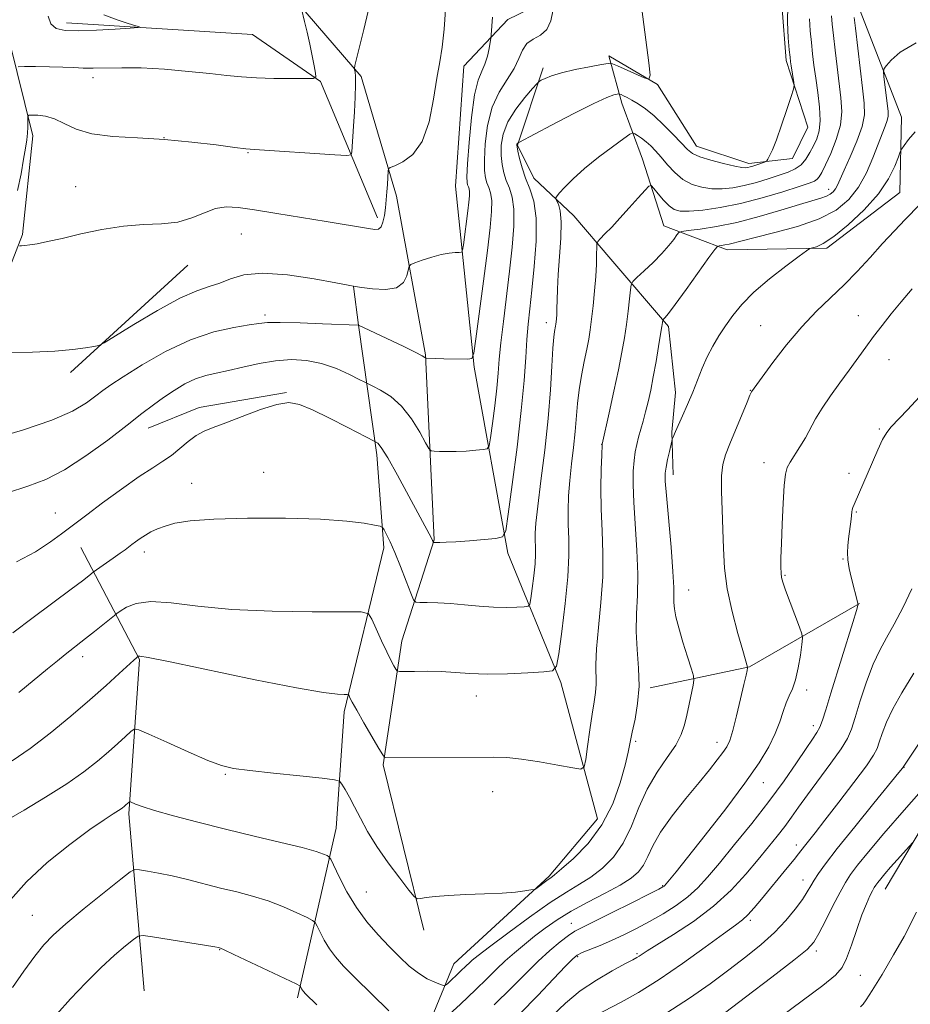
# Model space of a CAD drawing. Extents: x 2192300 to 2195200, y 337300 to 340200.
# Drawn here: x 2194615 to 2194804, y 338753 to 338963 of the extents above; entities that cross this region are included whole.
import ezdxf

# ---------------------------------------------------------------- set-up
doc = ezdxf.new("R2010")
doc.units = 0
doc.header["$MEASUREMENT"] = 0
for name, color, linetype, lineweight in [('DTM HARD BREAKLINE', 7, 'Continuous', 0), ('DTM SPOT ELEVATION', 2, 'Continuous', 13), ('INDEX CONTOUR', 41, 'Continuous', 13), ('INTERMEDIATE CONTOUR', 44, 'Continuous', 0)]:
    doc.layers.add(name, color=color, linetype=linetype, lineweight=lineweight)

msp = doc.modelspace()

# ---------------------------------------------------------------- linework, layer by layer
at = {"layer": 'DTM HARD BREAKLINE', "extrusion": (0.03298059726200472, 0.0300387279862339, 0.9990044819845457), "elevation": 83583.18395759846, "flags": 128}
msp.add_lwpolyline([(-1227239.144414753, -1848817.373704692), (-1227239.144414753, -1848851.222678088)], dxfattribs=at)
at = {"layer": 'DTM HARD BREAKLINE', "extrusion": (0.01058659110074573, -0.1942584592312079, 0.9808932536754359), "elevation": -41586.68962571744, "flags": 128}
msp.add_lwpolyline([(2209860.689432283, 214971.4683073588), (2209842.033813182, 214969.2580413221), (2209830.931588768, 214965.4029261417)], dxfattribs=at)
at = {"layer": 'DTM HARD BREAKLINE', "extrusion": (-0.1773607204482407, 0.01719737725359837, 0.9839956428042143), "elevation": -382413.7074257008, "flags": 128}
msp.add_lwpolyline([(-549076.7203641644, 2117594.31512249), (-549061.0260109637, 2117571.979729554), (-549054.5626530445, 2117550.991194484)], dxfattribs=at)
at = {"layer": 'DTM HARD BREAKLINE'}
for points in [[(2194690.05, 338701.86, 1050.32), (2194697.67, 338738.96, 1043.29), (2194707.22, 338762.06, 1039.16), (2194727.5, 338780.7, 1037.8), (2194737.73, 338792.9, 1036.92), (2194729.96, 338821.88, 1034.35), (2194718.7, 338849.41, 1030.35), (2194711.49, 338888.89, 1026.15), (2194707.58, 338927.36, 1022.76), (2194709.29, 338952.9, 1022.6), (2194718.71, 338962.83, 1024.86), (2194745.6, 338975.94, 1027.99), (2194774.17, 338985.36, 1029.58)], [(2194801.75, 338985.3, 1032.72), (2194791.92, 338976.19, 1033.9), (2194793.63, 338964.67, 1036.6), (2194802.4, 338942.08, 1039.13), (2194802.07, 338926.02, 1041.13), (2194786.49, 338914.2, 1040.31), (2194765.29, 338913.88, 1038.52), (2194751.88, 338918.96, 1035.19), (2194747.28, 338933.14, 1033.29), (2194742.89, 338945.05, 1030.6), (2194740.16, 338955.12, 1027.54), (2194750.49, 338949, 1028.07), (2194758.79, 338935.87, 1029.29), (2194769.93, 338932.23, 1029.54), (2194779.18, 338933.31, 1030.68), (2194782.44, 338939.91, 1030.6), (2194777.84, 338954.09, 1029.62), (2194776.95, 338966.02, 1029.74), (2194780.39, 338976.54, 1029.99)], [(2194700.81, 338769.24, 1038.42), (2194692.18, 338804.39, 1036.17), (2194696.16, 338830.76, 1033.28), (2194703.04, 338852.21, 1029.91), (2194701.18, 338891.51, 1025.93), (2194695.03, 338925.24, 1022.53), (2194687.49, 338950.73, 1020.26), (2194674.23, 338966.1, 1017.91), (2194652.2, 338965.98, 1017.14), (2194621.72, 338968.49, 1015.96)], [(2194624.85, 338962.13, 1015.49), (2194664.38, 338959.66, 1016.75), (2194678.85, 338949.65, 1018.08), (2194690.94, 338920.69, 1021.59)], [(2194612.61, 338958.45, 1016.91), (2194617.66, 338938.1, 1020.85), (2194615.51, 338917.09, 1021.79), (2194598.05, 338872.33, 1025.72)], [(2194726.18, 338952.58, 1027.54), (2194720.71, 338936.08, 1030.09), (2194724.24, 338929.1, 1031.05), (2194732.73, 338921.12, 1032.85), (2194740.6, 338911.9, 1034.72), (2194752.82, 338897.55, 1038.36), (2194754.34, 338883.56, 1039.38), (2194753.56, 338875.12, 1039.89), (2194753.81, 338866.06, 1040.52)], [(2194673.92, 338754.89, 1044.37), (2194682.16, 338790.96, 1039.11), (2194683.89, 338815.67, 1036.42), (2194692.34, 338850.5, 1032.46), (2194690.8, 338870.26, 1030.46), (2194686.95, 338897.82, 1026.01), (2194685.87, 338906.05, 1024.01)], [(2194798.95, 338777.99, 1056.76), (2194820.99, 338814.96, 1053.98), (2194819.95, 338854.27, 1049.76), (2194817.34, 338880.81, 1047.09)], [(2194641.38, 338756.36, 1045.7), (2194638.1, 338794.01, 1040.33), (2194640.39, 338826.76, 1036.15), (2194627.91, 338850.57, 1030.85)]]:
    msp.add_polyline3d(points, dxfattribs=at)
at = {"layer": 'DTM SPOT ELEVATION'}
for p in [(2194630.44, 338950.47, 1018.45), (2194645.54, 338937.71, 1020), (2194663.46, 338934.54, 1020.09), (2194626.76, 338927.28, 1021.28), (2194786.87, 338926.7, 1035.39), (2194662.04, 338917.22, 1022.9), (2194667.01, 338900.04, 1025.63), (2194793.19, 338899.84, 1043.29), (2194726.85, 338898.41, 1031.45), (2194772.44, 338897.71, 1041.02), (2194799.74, 338890.49, 1044.78), (2194770.25, 338883.98, 1041.95), (2194797.7, 338875.77, 1045.82), (2194738.61, 338872.55, 1035.96), (2194773.13, 338868.65, 1043.4), (2194666.78, 338866.57, 1031.3), (2194791.25, 338866.38, 1045.56), (2194651.43, 338864.22, 1031.13), (2194622.47, 338857.9, 1029.22), (2194792.77, 338858.12, 1046.13), (2194641.41, 338849.66, 1032.53), (2194789.93, 338848.18, 1045.91), (2194777.63, 338844.66, 1044.15), (2194757.14, 338841.52, 1040.79), (2194628.3, 338827.36, 1034.52), (2194782.19, 338820.29, 1044.42), (2194712.01, 338819.02, 1034.61), (2194783.62, 338812.7, 1045.5), (2194745.83, 338809.41, 1038.25), (2194763.15, 338809.21, 1041.39), (2194802.89, 338803.83, 1052.04), (2194658.58, 338802.36, 1038.14), (2194715.43, 338798.67, 1036.78), (2194773.03, 338800.62, 1044.7), (2194780.05, 338787.33, 1049.49), (2194781.44, 338779.9, 1051.33), (2194751.62, 338778.71, 1043.89), (2194688.57, 338777.36, 1039.11), (2194617.59, 338772.37, 1041.02), (2194732.18, 338770.72, 1043.3), (2194770.24, 338771.36, 1050.34), (2194657.37, 338765.12, 1044.06), (2194733.53, 338763.6, 1046.21), (2194746.13, 338764.26, 1047.78), (2194784.27, 338764.83, 1054.37), (2194793.61, 338759.68, 1056.89)]:
    msp.add_point(p, dxfattribs=at)
at = {"layer": 'INDEX CONTOUR', "flags": 128}
for points, elevation in [([(2194778.24, 338965.8440000002), (2194778.143, 338962.2270000001), (2194778.3021, 338958.9350000001), (2194778.534, 338956.3740000001), (2194778.695, 338954.7961000001), (2194778.808, 338953.8300000001), (2194778.935, 338952.9500000001), (2194779.49, 338949.4280000001), (2194779.558, 338948.7590000001), (2194779.408, 338947.9790000001), (2194778.913, 338946.4200000001), (2194778.007, 338943.6680000001), (2194776.881, 338940.3260000001), (2194775.787, 338937.251), (2194774.931, 338935.1150000001), (2194774.328, 338933.8370000001), (2194773.945, 338933.1490000001), (2194773.731, 338932.8030000001), (2194773.554, 338932.6410000001), (2194773.262, 338932.5210000001), (2194771.4, 338931.8560000001), (2194770.782, 338931.6470000001), (2194770.237, 338931.4790000001), (2194769.7489, 338931.3510000001), (2194769.241, 338931.279), (2194768.415, 338931.3380000001), (2194766.915, 338931.6211000002), (2194764.559, 338932.1770000001), (2194761.861, 338932.9010000001), (2194759.507, 338933.6460000001), (2194757.975, 338934.3340000001), (2194756.9, 338935.1681000001), (2194753.975, 338938.2450000002), (2194751.886, 338940.349), (2194749.775, 338942.3190000001), (2194747.92, 338943.8330000001), (2194746.359, 338944.9170000001), (2194745.071, 338945.6850000001), (2194744.04, 338946.2370000001), (2194743.263, 338946.6160000001), (2194742.744, 338946.8520000001), (2194742.453, 338946.9700000001), (2194742.234, 338946.9940000001), (2194741.898, 338946.9420000001), (2194741.207, 338946.7760000001), (2194739.722, 338946.2269000001), (2194736.952, 338944.9650000001), (2194732.704, 338942.8370000001), (2194727.965, 338940.3800000001), (2194721.002, 338936.7040000001), (2194720.848, 338936.599), (2194720.696, 338936.4100000001), (2194720.624, 338936.2940000002), (2194720.59, 338936.1410000001), (2194720.638, 338935.7410000001), (2194720.816, 338934.8420000001), (2194721.167, 338933.2800000001), (2194721.7071, 338931.2560000001), (2194722.449, 338929.0620000001), (2194723.356, 338926.8500000001), (2194724.202, 338924.2150000001), (2194724.712, 338920.6080000001), (2194724.698, 338915.7370000001), (2194724.314, 338910.3060000001), (2194723.802, 338905.2750000001), (2194723.358, 338901.3290000001), (2194723.006, 338898.0680000001), (2194722.727, 338894.8230000001), (2194722.478, 338890.9700000001), (2194722.134, 338886.0710000001), (2194721.547, 338879.7360000001), (2194720.64, 338871.9230000001), (2194719.621, 338863.9950000002), (2194718.772, 338857.6630000001), (2194718.225, 338854.1640000002), (2194717.539, 338852.8310000001), (2194716.123, 338852.523), (2194713.614, 338852.3000000001), (2194710.54, 338852.0370000001), (2194707.655, 338851.8140000001), (2194705.553, 338851.6900000001), (2194704.205, 338851.6440000001), (2194703.022, 338851.6400000001), (2194702.868, 338851.6620000001), (2194702.824, 338851.7230000001), (2194702.773, 338851.849), (2194702.655, 338852.1060000001), (2194702.424, 338852.5670000001), (2194697.651, 338861.5160000001), (2194695.2499, 338865.9360000001), (2194693.1431, 338869.6570000001), (2194691.761, 338871.8260000001), (2194691.005, 338872.7420000001), (2194690.644, 338872.9940000001), (2194690.38, 338873.1230000001), (2194684.686, 338876.0760000001), (2194680.7779, 338878.0710000001), (2194677.127, 338879.8650000001), (2194674.411, 338881.0110000001), (2194672.14, 338881.4010000001), (2194669.534, 338881.0170000001), (2194666.065, 338879.9169000001), (2194662.208, 338878.4620000001), (2194658.687, 338877.0940000002), (2194656.0421, 338876.1230000001), (2194654.074, 338875.3440000002), (2194652.395, 338874.4250000001), (2194650.69, 338873.1320000001), (2194648.93, 338871.6280000001), (2194647.155, 338870.1740000001), (2194645.337, 338868.9190000002), (2194643.173, 338867.5560000001), (2194640.293, 338865.6680000001), (2194636.526, 338863.0150000001), (2194632.5191, 338860.0870000001), (2194629.1219, 338857.5520000001), (2194623.769, 338853.474), (2194621.416, 338851.7690000001), (2194618.224, 338849.7010000001), (2194614.226, 338847.5200000001)], 1030), ([(2194689.01, 338964.6170000001), (2194688.025, 338960.6970000001), (2194686.172, 338953.0300000001), (2194686.063, 338952.4170000001), (2194686.096, 338952.126), (2194686.1829, 338951.6710000001), (2194686.264, 338950.7230000001), (2194686.2819, 338948.9920000001), (2194686.1989, 338946.3350000001), (2194686.047, 338943.1911000001), (2194685.875, 338940.1470000001), (2194685.525, 338934.6940000001), (2194685.35, 338934.0800000001), (2194684.413, 338933.9110000001), (2194681.911, 338934.0430000001), (2194664.841, 338935.1630000001), (2194662.98, 338935.3310000001), (2194660.605, 338935.6320000001), (2194656.655, 338936.1560000001), (2194651.456, 338936.7740000001), (2194645.678, 338937.3040000001), (2194639.943, 338937.6380000002), (2194634.672, 338937.9640000001), (2194630.237, 338938.5440000002), (2194626.886, 338939.5400000001), (2194624.364, 338940.7069000001), (2194622.29, 338941.6970000001), (2194620.38, 338942.2520000001), (2194618.724, 338942.4580000001), (2194617.506, 338942.4890000001), (2194616.849, 338942.4670000001), (2194616.612, 338942.3080000001), (2194616.594, 338941.8740000001), (2194616.619, 338941.0709), (2194616.619, 338939.9700000001), (2194616.553, 338938.6840000001), (2194616.388, 338937.2630000002), (2194616.108, 338935.5030000001), (2194615.706, 338933.1370000001), (2194615.158, 338930.0190000001), (2194614.388, 338926.4880000001)], 1020), ([(2194805.306, 338938.9770000001), (2194803.901, 338937.2930000001), (2194802.962, 338936.0510000001), (2194802.446, 338935.3220000001), (2194802.126, 338934.6880000001), (2194801.727, 338933.6040000001), (2194800.9819, 338931.6590000002), (2194799.6541, 338928.9690000002), (2194797.514, 338925.7830000001), (2194794.481, 338922.3860000001), (2194791.082, 338919.2060000001), (2194787.992, 338916.7080000001), (2194785.743, 338915.222), (2194784.2879, 338914.5309000001), (2194783.434, 338914.2850000001), (2194782.919, 338914.1250000002), (2194782.185, 338913.6640000002), (2194780.603, 338912.5050000001), (2194777.784, 338910.3990000001), (2194774.302, 338907.6831000001), (2194770.971, 338904.8370000001), (2194768.419, 338902.2470000001), (2194766.529, 338899.9060000001), (2194764.995, 338897.7090000001), (2194763.571, 338895.5590000001), (2194762.239, 338893.3840000001), (2194761.037, 338891.1190000001), (2194759.9831, 338888.7170000001), (2194757.991, 338883.5980000001), (2194756.898, 338880.9900000001), (2194755.829, 338878.577), (2194754.3159, 338875.2180000001), (2194753.745, 338873.8810000001), (2194753.6359, 338873.5980000001), (2194753.533, 338873.2180000001), (2194753.028, 338870.9910000001), (2194752.649, 338869.2590000001), (2194752.321, 338867.6580000001), (2194752.1421, 338866.3910000001), (2194752.157, 338864.7090000001), (2194752.395, 338861.6250000002), (2194753.376, 338850.6731000001), (2194753.791, 338845.4650000001), (2194753.966, 338842.099), (2194753.992, 338838.9021000001), (2194754.111, 338837.5800000001), (2194754.4311, 338835.8740000001), (2194755.027, 338833.5410000001), (2194755.92, 338830.4980000001), (2194756.906, 338827.3220000001), (2194757.722, 338824.7520000001), (2194758.166, 338823.2800000001), (2194758.26, 338822.398), (2194758.086, 338821.3520000001), (2194757.257, 338817.3160000001), (2194756.763, 338814.9730000001), (2194756.265, 338812.8620000001), (2194755.557, 338810.8250000001), (2194754.373, 338808.5880000001), (2194752.561, 338805.9260000001), (2194750.407, 338802.8060000001), (2194748.309, 338799.2440000001), (2194746.552, 338795.3170000001), (2194744.954, 338791.3500000001), (2194743.219, 338787.7310000001), (2194741.129, 338784.7600000001), (2194738.7811, 338782.4050000001), (2194736.349, 338780.5440000002), (2194733.91, 338778.9970000001), (2194731.151, 338777.3450000001), (2194727.664, 338775.1050000001), (2194723.264, 338772.0060000001), (2194718.666, 338768.6141000001), (2194714.8109, 338765.7030000002), (2194712.393, 338763.8520000001), (2194711.118, 338762.8420000001), (2194710.443, 338762.2560000001), (2194709.9, 338761.7360000001), (2194708.575, 338760.4300000001), (2194705.8911, 338757.9250000001), (2194705.425, 338757.5410000001), (2194705.0291, 338757.4840000001), (2194704.363, 338757.7040000001), (2194703.1739, 338758.1720000001), (2194701.555, 338758.9390000001), (2194699.685, 338760.0760000001), (2194697.71, 338761.6290000001), (2194695.634, 338763.5540000001), (2194693.4269, 338765.7820000001), (2194691.085, 338768.2630000002), (2194688.72, 338771.0181000001), (2194686.467, 338774.0859000001), (2194684.46, 338777.4110000001), (2194682.818, 338780.5520000001), (2194681.01, 338784.3080000001), (2194680.647, 338784.8590000001), (2194680.255, 338785.1000000001), (2194679.492, 338785.4320000001), (2194677.893, 338785.9800000001), (2194674.963, 338786.7950000001), (2194670.405, 338787.9070000001), (2194664.722, 338789.2420000001), (2194658.615, 338790.7030000002), (2194652.739, 338792.1890000001), (2194647.569, 338793.5720000001), (2194643.537, 338794.7210000001), (2194640.932, 338795.5400000001), (2194639.48, 338796.0669000002), (2194638.42, 338796.5260000001), (2194638.262, 338796.5530000001), (2194638.158, 338796.4800000001), (2194637.484, 338795.8670000001), (2194637.14, 338795.5790000001), (2194636.6471, 338795.2120000001), (2194635.893, 338794.7130000001), (2194634.726, 338793.9810000001), (2194632.822, 338792.7270000001), (2194629.812, 338790.6190000001), (2194625.546, 338787.4580000001), (2194620.7321, 338783.6001000002), (2194616.294, 338779.5410000001), (2194612.936, 338775.6950000001)], 1040), ([(2194804.979, 338823.8610000001), (2194802.472, 338819.6940000001), (2194800.545, 338816.3190000001), (2194799.173, 338813.4320000001), (2194798.251, 338811.0360000001), (2194797.66, 338809.2080000001), (2194797.211, 338807.8890000001), (2194796.465, 338806.472), (2194794.914, 338804.2090000001), (2194792.265, 338800.6410000001), (2194789.078, 338796.4570000001), (2194786.121, 338792.6320000001), (2194783.997, 338789.9210000001), (2194781.759, 338787.1000000001), (2194780.5, 338785.452), (2194779.5469, 338784.251), (2194778.09, 338782.4700000001), (2194772.613, 338775.8520000001), (2194771.035, 338773.9880000001), (2194769.706, 338772.5260000001), (2194768.559, 338771.4640000001), (2194767.058, 338770.3210000001), (2194764.552, 338768.5000000002), (2194760.626, 338765.6140000001), (2194755.814, 338762.1390000001), (2194750.891, 338758.7640000001), (2194746.496, 338756.0350000001), (2194742.754, 338753.9380000001), (2194737.168, 338751.0070000001)], 1050)]:
    msp.add_lwpolyline(points, dxfattribs=dict(at, elevation=elevation))
at = {"layer": 'INTERMEDIATE CONTOUR', "flags": 128}
for points, elevation in [([(2194745.782, 338975.9350000001), (2194748.64, 338953.6021000001), (2194748.929, 338950.9560000001), (2194748.685, 338950.1360000001), (2194747.7, 338950.4410000001), (2194741.996, 338952.9729000001), (2194740.9201, 338953.4050000001), (2194740.037, 338953.4760000001), (2194738.591, 338953.2470000001), (2194736.076, 338952.7820000001), (2194732.992, 338952.1700000001), (2194730.089, 338951.5000000002), (2194727.961, 338950.8600000001), (2194726.584, 338950.3110000001), (2194725.776, 338949.9110000001), (2194725.319, 338949.6401000001), (2194724.836, 338949.1790000001), (2194723.915, 338948.1320000001), (2194722.302, 338946.2340000001), (2194720.384, 338943.7440000001), (2194718.709, 338941.0480000001), (2194717.699, 338938.474), (2194717.28, 338936.0980000001), (2194717.25, 338933.9350000001), (2194717.44, 338931.9880000001), (2194717.808, 338930.2230000001), (2194718.3419, 338928.5920000001), (2194718.998, 338926.9910000001), (2194719.61, 338925.0830000001), (2194719.979, 338922.4730000001), (2194719.959, 338918.8720000001), (2194719.611, 338914.4100000001), (2194719.049, 338909.3241000001), (2194717.732, 338898.6460000001), (2194717.202, 338894.0940000002), (2194716.862, 338890.5870000001), (2194716.616, 338887.6230000001), (2194716.322, 338884.4910000001), (2194715.8871, 338880.7370000001), (2194715.397, 338876.9270000001), (2194714.989, 338873.8850000001), (2194714.716, 338872.2030000002), (2194714.316, 338871.5560000001), (2194713.444, 338871.3900000001), (2194711.872, 338871.2540000001), (2194709.838, 338871.1010000001), (2194707.69, 338870.9900000001), (2194705.742, 338870.9610000001), (2194704.145, 338870.9880000001), (2194703.012, 338871.0319000001), (2194702.368, 338871.1250000002), (2194701.8969, 338871.599), (2194701.196, 338872.8580000001), (2194699.949, 338875.1330000001), (2194698.204, 338877.9420000001), (2194696.094, 338880.6270000001), (2194693.795, 338882.6610000001), (2194691.631, 338884.0380000001), (2194689.966, 338884.8790000001), (2194688.996, 338885.3440000002), (2194688.245, 338885.7190000002), (2194687.071, 338886.3280000002), (2194684.996, 338887.3790000001), (2194682.214, 338888.6280000001), (2194679.082, 338889.7190000002), (2194675.89, 338890.3630000001), (2194672.643, 338890.5390000002), (2194669.277, 338890.2940000002), (2194665.781, 338889.7030000002), (2194662.359, 338888.9430000001), (2194659.27, 338888.2211000001), (2194656.687, 338887.6720000001), (2194654.443, 338887.1470000001), (2194652.285, 338886.4250000001), (2194650.022, 338885.347), (2194647.709, 338883.9900000001), (2194645.462, 338882.4920000001), (2194643.301, 338880.9190000002), (2194640.8741, 338879.0510000001), (2194637.729, 338876.5980000001), (2194633.6, 338873.4280000001), (2194628.949, 338870.0420000001), (2194624.42, 338867.1019000001), (2194620.445, 338865.0710000001), (2194616.609, 338863.6230000001), (2194612.284, 338862.2370000001)], 1028), ([(2194728.215, 338964.5650000001), (2194727.793, 338962.5300000001), (2194726.955, 338960.7130000001), (2194725.622, 338959.5060000001), (2194724.083, 338958.6410000001), (2194722.717, 338957.6850000001), (2194721.775, 338956.2970000001), (2194721, 338954.501), (2194720.003, 338952.4090000002), (2194718.531, 338950.0871000001), (2194716.8509, 338947.3990000001), (2194715.366, 338944.1590000002), (2194714.386, 338940.3210000001), (2194713.869, 338936.3941000001), (2194713.683, 338933.0270000001), (2194713.714, 338930.6960000001), (2194713.909, 338929.1900000001), (2194714.234, 338928.1221000001), (2194714.64, 338927.1320000001), (2194715.018, 338925.952), (2194715.247, 338924.3390000001), (2194715.222, 338922.0190000001), (2194714.92, 338918.6100000001), (2194714.339, 338913.702), (2194713.51, 338907.2199000001), (2194711.892, 338894.9210000001), (2194711.445, 338891.8750000002), (2194711, 338890.7570000001), (2194710.174, 338890.6060000001), (2194705.062, 338890.6860000001), (2194701.372, 338890.8140000001), (2194701.223, 338890.8360000001), (2194701.064, 338890.9920000001), (2194700.485, 338891.3340000001), (2194699.003, 338892.0960000001), (2194696.39, 338893.3710000001), (2194686.93, 338897.8570000001), (2194686.858, 338897.8640000001), (2194679.279, 338898.1490000001), (2194674.485, 338898.3090000001), (2194670.286, 338898.4070000001), (2194667.604, 338898.3820000001), (2194665.753, 338898.2150000001), (2194663.643, 338897.8970000001), (2194660.422, 338897.3750000002), (2194656.171, 338896.4170000001), (2194651.209, 338894.7470000001), (2194645.914, 338892.2460000001), (2194640.907, 338889.4110000001), (2194636.869, 338886.8940000001), (2194634.246, 338885.1640000002), (2194632.55, 338883.9500000001), (2194631.055, 338882.7980000001), (2194629.082, 338881.3450000001), (2194626.118, 338879.5920000001), (2194621.697, 338877.6310000001), (2194615.673, 338875.5800000001), (2194609.187, 338873.6661000001)], 1026), ([(2194674.835, 338965.1180000001), (2194675.476, 338962.4100000001), (2194676.011, 338960.0960000001), (2194676.57, 338957.5550000001), (2194677.071, 338955.1040000001), (2194677.4771, 338952.9900000001), (2194677.762, 338951.4420000001), (2194677.829, 338950.6050000001), (2194677.283, 338950.2970000001), (2194675.656, 338950.2531000001), (2194672.687, 338950.2610000001), (2194668.945, 338950.3039000001), (2194665.209, 338950.4180000001), (2194662.016, 338950.6300000001), (2194658.9441, 338950.9400000001), (2194655.333, 338951.3390000001), (2194650.745, 338951.8010000001), (2194645.6499, 338952.2300000001), (2194640.737, 338952.5120000001), (2194636.569, 338952.5741000001), (2194630.502, 338952.4460000001), (2194628.365, 338952.4860000001), (2194626.378, 338952.5960000001), (2194624.086, 338952.7120000001), (2194621.219, 338952.7810000001), (2194618.26, 338952.8100000001), (2194615.878, 338952.8170000001), (2194614.564, 338952.7430000001)], 1018), ([(2194705.518, 338965.9370000001), (2194705.173, 338960.7979000001), (2194704.7319, 338956.9630000001), (2194704.205, 338953.8160000001), (2194703.599, 338950.3480000001), (2194702.891, 338945.8830000001), (2194701.916, 338941.0720000001), (2194700.477, 338936.8990000001), (2194698.494, 338934.1150000001), (2194696.372, 338932.5339000001), (2194694.6369, 338931.7370000001), (2194693.674, 338931.3340000001), (2194693.312, 338931.0610000001), (2194693.2421, 338930.6840000001), (2194693.068, 338927.7430000001), (2194692.963, 338926.2080000001), (2194692.827, 338924.5200000001), (2194692.651, 338922.7960000001), (2194692.424, 338921.1610000001), (2194692.127, 338919.7660000001), (2194691.739, 338918.7700000001), (2194691.209, 338918.2800000001), (2194690.37, 338918.2040000001), (2194689.021, 338918.3960000001), (2194680.026, 338919.8990000001), (2194669.575, 338921.6080000001), (2194664.799, 338922.3750000002), (2194661.305, 338922.8870000001), (2194658.752, 338923.0180000001), (2194656.546, 338922.6490000001), (2194654.18, 338921.7490000001), (2194651.51, 338920.6460000001), (2194648.484, 338919.7580000001), (2194645.054, 338919.3660000001), (2194641.213, 338919.2160000001), (2194636.959, 338918.9210000001), (2194632.373, 338918.2030000002), (2194627.854, 338917.2330000001), (2194623.88, 338916.2910000001), (2194620.821, 338915.6010000001), (2194618.603, 338915.1580000001), (2194617.041, 338914.8990000001), (2194615.968, 338914.7650000001), (2194615.275, 338914.7120000001), (2194614.87, 338914.7010000001)], 1022), ([(2194715.419, 338963.3450000001), (2194715.156, 338959.5670000001), (2194715.078, 338958.8120000001), (2194714.951, 338958.0111000001), (2194714.714, 338956.6820000001), (2194714.341, 338955.0090000001), (2194713.809, 338953.3410000001), (2194713.12, 338951.8390000001), (2194712.35, 338949.9110000001), (2194711.5959, 338946.778), (2194710.946, 338942.0220000001), (2194710.442, 338936.6720000001), (2194710.117, 338932.1189000001), (2194709.9869, 338929.404), (2194710.01, 338928.1560000001), (2194710.127, 338927.6520000001), (2194710.282, 338927.273), (2194710.427, 338926.8210000001), (2194710.514, 338926.2040000001), (2194710.505, 338925.3160000001), (2194710.389, 338924.0110000001), (2194710.167, 338922.1330000001), (2194709.23, 338914.9450000001), (2194709.051, 338913.7800000001), (2194708.824, 338913.3520000001), (2194708.355, 338913.2960000001), (2194707.483, 338913.2900000001), (2194706.193, 338913.1860000001), (2194704.501, 338912.8820000001), (2194702.489, 338912.3249000001), (2194700.495, 338911.6660000001), (2194698.92, 338911.1030000001), (2194698.047, 338910.7509000001), (2194697.682, 338910.3690000001), (2194697.2229, 338908.3430000001), (2194696.496, 338906.8900000001), (2194695.014, 338905.7850000001), (2194692.635, 338905.403), (2194689.9279, 338905.5390000002), (2194687.641, 338905.8460000001), (2194686.1989, 338906.0710000001), (2194684.743, 338906.3300000001), (2194682.092, 338906.8350000001), (2194677.487, 338907.6850000001), (2194671.852, 338908.5370000001), (2194666.529, 338908.9350000001), (2194662.55, 338908.5710000001), (2194659.692, 338907.7190000002), (2194657.417, 338906.7970000001), (2194655.195, 338906.0700000001), (2194652.528, 338905.1700000001), (2194648.925, 338903.5730000001), (2194644.174, 338900.9840000001), (2194639.181, 338898.0189000001), (2194632.838, 338894.1270000001), (2194631.675, 338893.5520000001), (2194630.645, 338893.3110000001), (2194628.898, 338893.0080000001), (2194626.179, 338892.6450000001), (2194622.38, 338892.3210000001), (2194617.591, 338892.1120000001), (2194612.695, 338892.0020000001)], 1024), ([(2194792.337, 338963.278), (2194792.596, 338960.9770000001), (2194793.584, 338952.4800000001), (2194794.103, 338948.1960000001), (2194794.467, 338945.0450000001), (2194794.497, 338942.5850000001), (2194794.004, 338940.0630000001), (2194792.897, 338936.9550000001), (2194791.489, 338933.6570000001), (2194790.196, 338930.7911000001), (2194788.784, 338927.6010000001), (2194788.361, 338926.8120000001), (2194787.879, 338926.1930000001), (2194787.249, 338925.6760000001), (2194786.407, 338925.2380000001), (2194785.24, 338924.8340000001), (2194780.679, 338923.4980000001), (2194776.747, 338922.2930000001), (2194772.104, 338920.9180000001), (2194767.362, 338919.6740000001), (2194763.074, 338918.7930000001), (2194759.553, 338918.2480000001), (2194757.05, 338917.9420000001), (2194755.689, 338917.7630000002), (2194755.063, 338917.523), (2194754.638, 338917.0179000001), (2194753.96, 338916.0889000001), (2194752.901, 338914.7560000001), (2194751.42, 338913.0890000001), (2194749.55, 338911.2000000001), (2194747.636, 338909.3790000001), (2194746.101, 338907.9600000001), (2194745.248, 338907.126), (2194744.895, 338906.4500000001), (2194744.739, 338905.3520000001), (2194744.532, 338903.4120000001), (2194744.241, 338900.8440000002), (2194743.887, 338898.0200000001), (2194743.4739, 338895.1870000001), (2194742.94, 338892.0900000001), (2194742.206, 338888.347), (2194741.247, 338883.8010000001), (2194740.242, 338879.2030000002), (2194738.764, 338872.5790000001), (2194738.753, 338872.4650000001), (2194738.657, 338870.2010000001), (2194738.55, 338867.2050000001), (2194738.472, 338863.202), (2194738.511, 338858.7121000001), (2194738.705, 338854.1400000001), (2194738.891, 338849.4160000001), (2194738.857, 338844.3550000001), (2194738.473, 338838.9100000001), (2194737.931, 338833.5870000001), (2194737.502, 338829.0330000001), (2194737.38, 338825.7110000001), (2194737.477, 338821.5270000001), (2194737.331, 338819.7910000001), (2194737.013, 338817.7900000001), (2194736.577, 338815.1840000001), (2194736.081, 338811.8220000001), (2194735.605, 338808.3230000001), (2194735.236, 338805.4960000001), (2194734.942, 338803.9500000001), (2194734.226, 338803.4970000001), (2194732.473, 338803.7480000001), (2194729.319, 338804.3450000001), (2194725.396, 338805.0420000001), (2194721.588, 338805.6230000001), (2194718.486, 338805.9291000001), (2194715.531, 338806.0180000001), (2194692.735, 338805.9479000001), (2194692.467, 338806.0160000001), (2194692.086, 338806.5220000001), (2194691.267, 338807.8990000001), (2194688.086, 338813.3480000001), (2194686.554, 338816.0100000001), (2194685.591, 338817.7390000001), (2194685.109, 338818.6611000001), (2194684.91, 338819.0850000001), (2194684.789, 338819.2810000001), (2194684.52, 338819.3530000001), (2194683.872, 338819.3600000001), (2194682.482, 338819.4070000001), (2194679.448, 338819.7620000001), (2194673.739, 338820.7390000001), (2194664.935, 338822.4910000001), (2194646.845, 338826.2680000001), (2194642.203, 338827.1920000001), (2194640.426, 338827.4860000001), (2194640.103, 338827.4800000001), (2194639.91, 338827.3310000001), (2194639.6989, 338827.1520000001), (2194639.145, 338826.6560000001), (2194636.033, 338823.778), (2194633.286, 338821.2710000001), (2194629.817, 338818.1950000001), (2194625.745, 338814.7130000001), (2194621.387, 338811.1521000001), (2194617.108, 338807.8830000001), (2194613.255, 338805.2110000001)], 1036), ([(2194782.84, 338962.9310000001), (2194782.981, 338960.3831000001), (2194783.221, 338957.9080000001), (2194783.483, 338955.5300000001), (2194783.78, 338953.0890000001), (2194784.148, 338950.3840000001), (2194784.588, 338947.3110000001), (2194784.962, 338944.1720000001), (2194785.098, 338941.3660000001), (2194784.87, 338939.1840000001), (2194784.3521, 338937.4770000001), (2194783.665, 338935.9870000001), (2194782.903, 338934.5190000001), (2194782.04, 338933.1360000001), (2194781.021, 338931.9640000001), (2194779.79, 338931.0830000001), (2194778.266, 338930.3840000001), (2194776.368, 338929.7130000001), (2194774.063, 338928.9590000001), (2194771.5211, 338928.1930000001), (2194768.96, 338927.5279), (2194766.553, 338927.0640000001), (2194764.285, 338926.8330000001), (2194762.093, 338926.8530000001), (2194759.937, 338927.1470000001), (2194757.859, 338927.778), (2194755.921, 338928.8140000001), (2194754.176, 338930.2680000001), (2194752.629, 338931.9320000001), (2194751.276, 338933.5410000001), (2194750.103, 338934.8840000001), (2194749.058, 338935.9670000001), (2194748.077, 338936.8520000001), (2194747.126, 338937.5840000001), (2194746.284, 338938.1580000001), (2194745.658, 338938.5530000001), (2194745.249, 338938.7130000001), (2194744.641, 338938.4430000001), (2194743.314, 338937.5120000001), (2194740.939, 338935.7880000001), (2194737.9539, 338933.5470000001), (2194734.99, 338931.1660000001), (2194732.571, 338928.9790000001), (2194730.782, 338927.1690000002), (2194729.603, 338925.876), (2194728.994, 338925.1610000001), (2194728.847, 338924.7650000001), (2194729.036, 338924.3480000001), (2194729.424, 338923.5790000001), (2194729.828, 338922.1600000001), (2194730.054, 338919.8000000001), (2194729.971, 338916.3750000002), (2194729.695, 338912.4130000001), (2194729.402, 338908.6090000001), (2194729.231, 338905.5190000001), (2194729.159, 338903.1570000001), (2194729.121, 338901.398), (2194729.0689, 338900.1210000001), (2194729.0019, 338899.2150000001), (2194728.931, 338898.5710000001), (2194728.866, 338898.0820000001), (2194728.795, 338897.6520000001), (2194728.583, 338896.5279), (2194728.432, 338895.2660000001), (2194728.259, 338892.9250000001), (2194728.054, 338889.153), (2194727.746, 338884.0931000001), (2194727.248, 338878.0090000001), (2194726.522, 338871.2820000001), (2194725.722, 338864.7470000001), (2194725.047, 338859.3530000001), (2194724.652, 338855.7781000001), (2194724.494, 338853.6030000001), (2194724.486, 338852.1370000001), (2194724.538, 338850.7650000001), (2194724.563, 338849.1760000001), (2194724.474, 338847.1360000001), (2194724.218, 338844.5510000001), (2194723.881, 338841.8850000001), (2194723.583, 338839.7390000001), (2194723.371, 338838.5510000001), (2194722.996, 338838.0960000001), (2194722.139, 338837.9850000001), (2194720.558, 338837.9060000001), (2194718.335, 338837.8581000001), (2194715.631, 338837.9200000001), (2194712.618, 338838.1370000001), (2194709.498, 338838.4320000001), (2194706.485, 338838.6960000001), (2194703.782, 338838.8450000001), (2194701.559, 338838.8990000001), (2194699.979, 338838.9070000001), (2194699.103, 338838.9810000001), (2194698.595, 338839.4950000002), (2194698.023, 338840.8911000001), (2194697.064, 338843.4150000001), (2194695.853, 338846.5360000001), (2194694.64, 338849.5310000001), (2194693.632, 338851.8161000001), (2194692.874, 338853.376), (2194692.367, 338854.3390000001), (2194692.038, 338854.847), (2194691.517, 338855.1090000001), (2194690.356, 338855.349), (2194688.118, 338855.7330000001), (2194684.413, 338856.1880000001), (2194678.857, 338856.5800000001), (2194671.399, 338856.7990000001), (2194663.294, 338856.8200000001), (2194656.129, 338856.6380000002), (2194651.106, 338856.2630000002), (2194647.894, 338855.7480000001), (2194645.779, 338855.1570000001), (2194644.149, 338854.5440000002), (2194642.795, 338853.9069000001), (2194641.609, 338853.2320000001), (2194640.5101, 338852.5180000001), (2194639.522, 338851.8180000001), (2194638.696, 338851.1960000001), (2194637.31, 338850.126), (2194636.2669, 338849.3620000001), (2194634.752, 338848.2870000001), (2194630.531, 338845.3280000002), (2194629.547, 338844.5390000002), (2194628.2251, 338843.5170000001), (2194625.829, 338841.7120000001), (2194617.769, 338835.7160000001), (2194613.427, 338832.4340000001)], 1032), ([(2194787.5379, 338963.6350000001), (2194787.659, 338961.8300000001), (2194787.909, 338959.4430000001), (2194788.263, 338956.3180000001), (2194788.682, 338952.7840000002), (2194789.521, 338946.1650000001), (2194789.681, 338943.2750000001), (2194789.387, 338940.3650000001), (2194788.517, 338937.2909000001), (2194787.34, 338934.3450000001), (2194786.222, 338931.9270000001), (2194785.441, 338930.3260000001), (2194784.914, 338929.3910000001), (2194784.472, 338928.8580000001), (2194783.894, 338928.474), (2194782.761, 338928.0231000001), (2194780.601, 338927.3040000001), (2194777.1269, 338926.1930000001), (2194772.777, 338924.8970000001), (2194768.171, 338923.7060000001), (2194763.8649, 338922.849), (2194760.154, 338922.3280000002), (2194757.271, 338922.0840000001), (2194755.338, 338922.0881000001), (2194754.043, 338922.4170000001), (2194752.963, 338923.1800000001), (2194751.783, 338924.4000000001), (2194750.623, 338925.7770000001), (2194749.711, 338926.9290000001), (2194749.168, 338927.523), (2194748.687, 338927.4230000001), (2194747.856, 338926.5440000002), (2194746.389, 338924.8820000001), (2194744.498, 338922.7610000001), (2194742.522, 338920.5870000001), (2194740.759, 338918.7071000001), (2194739.334, 338917.2330000001), (2194738.332, 338916.2180000001), (2194737.796, 338915.6370000001), (2194737.598, 338915.1560000001), (2194737.57, 338914.3630000001), (2194737.564, 338912.9280000001), (2194737.515, 338910.8499000001), (2194737.382, 338908.2100000001), (2194737.139, 338905.1440000001), (2194736.826, 338901.9930000001), (2194736.5, 338899.1560000001), (2194736.196, 338896.8880000002), (2194735.869, 338894.8940000001), (2194735.449, 338892.7370000001), (2194734.9, 338890.0980000001), (2194734.313, 338887.1300000001), (2194733.813, 338884.1010000001), (2194733.482, 338881.202), (2194732.987, 338875.2520000001), (2194732.626, 338871.8790000001), (2194732.2171, 338868.3400000001), (2194731.851, 338864.8440000002), (2194731.602, 338861.5530000001), (2194731.485, 338858.4430000001), (2194731.499, 338855.4430000001), (2194731.615, 338852.4070000001), (2194731.67, 338848.8920000001), (2194731.472, 338844.3800000001), (2194730.906, 338838.6620000001), (2194730.1611, 338832.7630000002), (2194729.502, 338828.0160000001), (2194729.032, 338825.3880000002), (2194728.2041, 338824.3819000002), (2194726.307, 338824.1360000001), (2194722.897, 338823.9500000001), (2194718.589, 338823.7680000001), (2194714.2649, 338823.6970000001), (2194710.601, 338823.8050000001), (2194704.516, 338824.1970000001), (2194701.542, 338824.273), (2194698.824, 338824.2650000001), (2194696.764, 338824.2260000001), (2194695.6301, 338824.2200000001), (2194695.138, 338824.3450000001), (2194694.865, 338824.7090000001), (2194694.456, 338825.4210000001), (2194693.821, 338826.6060000001), (2194692.935, 338828.3910000001), (2194691.82, 338830.7820000001), (2194690.681, 338833.3000000001), (2194689.769, 338835.3460000001), (2194689.071, 338836.4770000001), (2194687.52, 338836.8890000001), (2194683.789, 338836.9319000001), (2194677.057, 338836.9240000001), (2194668.545, 338837.0430000001), (2194659.984, 338837.4300000001), (2194652.787, 338838.1330000001), (2194647.111, 338838.8320000001), (2194642.796, 338839.1130000001), (2194639.675, 338838.7010000001), (2194637.563, 338837.8810000001), (2194636.272, 338837.0760000001), (2194635.564, 338836.5780000002), (2194635.013, 338836.1580000001), (2194630.751, 338832.7030000002), (2194628.882, 338831.2111000001), (2194624.576, 338827.8680000001), (2194622.916, 338826.5340000002), (2194620.811, 338824.8080000001), (2194614.7, 338819.7410000001)], 1034), ([(2194632.8029, 338963.8030000001), (2194635.624, 338962.7470000001), (2194637.943, 338961.9860000001), (2194639.592, 338961.4950000002), (2194640.385, 338961.2320000001), (2194640.061, 338961.0940000002), (2194638.344, 338960.9620000001), (2194635.155, 338960.7540000001), (2194631.211, 338960.5350000001), (2194627.426, 338960.404), (2194624.543, 338960.474), (2194622.608, 338960.9140000002), (2194621.494, 338961.904), (2194620.963, 338963.5430000001)], 1016), ([(2194805.5061, 338957.8550000001), (2194802.138, 338955.8430000001), (2194800.188, 338954.2060000001), (2194799.18, 338953.0500000001), (2194798.696, 338952.3770000001), (2194798.558, 338951.7740000001), (2194798.649, 338950.7260000001), (2194799.5229, 338943.2620000001), (2194799.545, 338942.2760000001), (2194799.369, 338941.3521000001), (2194798.947, 338940.1680000001), (2194798.283, 338938.5400000001), (2194797.395, 338936.3190000001), (2194796.287, 338933.4510000001), (2194794.921, 338930.2630000002), (2194793.25, 338927.1780000001), (2194791.187, 338924.5310000001), (2194788.492, 338922.3170000001), (2194784.888, 338920.4460000001), (2194780.299, 338918.8460000001), (2194775.455, 338917.5250000001), (2194771.288, 338916.5080000001), (2194768.49, 338915.8070000001), (2194765.718, 338915.0760000001), (2194764.833, 338914.8940000001), (2194764.106, 338914.7810000001), (2194763.59, 338914.7180000001), (2194763.248, 338914.5960000001), (2194762.693, 338913.9490000001), (2194761.449, 338912.2250000001), (2194756.606, 338905.4640000001), (2194754.277, 338902.2610000001), (2194752.816, 338900.3260000001), (2194752.091, 338899.4410000001), (2194751.665, 338899.0110000001), (2194751.611, 338898.9080000001), (2194751.5451, 338898.3810000001), (2194751.427, 338897.5470000001), (2194751.173, 338895.9150000001), (2194750.745, 338893.3080000001), (2194750.199, 338890.1170000001), (2194749.614, 338886.8820000001), (2194749.052, 338884.0310000001), (2194748.513, 338881.5760000001), (2194747.983, 338879.4160000001), (2194747.453, 338877.4680000001), (2194746.481, 338874.0500000001), (2194746.087, 338872.4990000001), (2194745.767, 338870.8940000001), (2194745.52, 338869.0670000001), (2194745.355, 338866.8390000001), (2194745.316, 338863.9600000001), (2194745.453, 338860.1690000002), (2194746.133, 338850.0450000001), (2194746.324, 338844.9100000001), (2194746.227, 338840.4601000001), (2194746.017, 338836.5210000001), (2194745.944, 338832.7529000001), (2194746.167, 338828.8880000002), (2194746.48, 338824.9660000001), (2194746.589, 338821.099), (2194746.287, 338817.4160000001), (2194745.727, 338814.0960000001), (2194745.149, 338811.3310000001), (2194744.295, 338807.0710000001), (2194743.654, 338804.3560000001), (2194742.595, 338800.5610000001), (2194740.979, 338796.1040000001), (2194738.688, 338791.6240000001), (2194735.733, 338787.6799000001), (2194732.653, 338784.5070000001), (2194730.12, 338782.2630000002), (2194728.611, 338781.0050000001), (2194727.82, 338780.3940000001), (2194727.248, 338779.9900000001), (2194724.639, 338778.0700000001), (2194724.259, 338777.9260000001), (2194723.58, 338777.8000000001), (2194722.31, 338777.5981), (2194720.301, 338777.3519000001), (2194717.439, 338777.1250000002), (2194713.737, 338776.9590000001), (2194709.723, 338776.8200000001), (2194706.051, 338776.6520000001), (2194703.246, 338776.4210000001), (2194701.304, 338776.1700000001), (2194700.092, 338775.9640000001), (2194699.406, 338775.9220000001), (2194698.775, 338776.3881000001), (2194697.655, 338777.7620000001), (2194695.685, 338780.2830000001), (2194693.225, 338783.5540000001), (2194690.812, 338787.0150000001), (2194688.869, 338790.2030000002), (2194687.351, 338793.023), (2194686.0971, 338795.474), (2194684.984, 338797.5430000001), (2194684.054, 338799.1740000001), (2194683.385, 338800.3020000001), (2194682.888, 338800.9170000001), (2194681.795, 338801.2380000001), (2194679.168, 338801.5370000001), (2194674.481, 338802.0210000001), (2194668.847, 338802.6130000001), (2194663.789, 338803.1680000001), (2194660.37, 338803.6190000001), (2194657.81, 338804.2280000001), (2194654.87, 338805.3360000001), (2194650.716, 338807.1290000001), (2194646.146, 338809.1780000001), (2194642.364, 338810.9010000001), (2194640.2289, 338811.8310000001), (2194639.23, 338811.974), (2194638.509, 338811.4519000002), (2194637.368, 338810.3880000002), (2194635.749, 338808.904), (2194633.75, 338807.1240000001), (2194631.412, 338805.1380000002), (2194628.539, 338802.904), (2194624.875, 338800.3480000001), (2194620.371, 338797.4900000001), (2194615.806, 338794.7391000001), (2194612.161, 338792.5980000001)], 1038), ([(2194806.297, 338923.5060000001), (2194803.194, 338920.2960000001), (2194800.917, 338917.9140000002), (2194798.373, 338915.1860000001), (2194795.719, 338912.2620000001), (2194792.986, 338909.2840000002), (2194790.175, 338906.3880000002), (2194784.289, 338900.7900000001), (2194781.165, 338897.5240000001), (2194777.96, 338893.7000000001), (2194775.0201, 338889.8870000001), (2194770.52, 338883.7120000001), (2194770.441, 338883.5600000001), (2194770.174, 338882.9560000001), (2194769.544, 338881.4620000001), (2194765.897, 338872.6270000001), (2194764.98, 338870.3060000001), (2194764.407, 338868.2560000001), (2194764.138, 338865.8150000001), (2194764.123, 338862.5040000001), (2194764.254, 338858.5620000001), (2194764.412, 338854.4050000001), (2194764.53, 338850.3420000001), (2194764.767, 338846.2250000001), (2194765.335, 338841.7970000001), (2194766.354, 338836.972), (2194767.566, 338832.3440000002), (2194768.623, 338828.6820000001), (2194769.676, 338825.1449000001), (2194769.676, 338825.0360000001), (2194769.554, 338824.4330000001), (2194769.338, 338823.4510000001), (2194768.897, 338821.5020000001), (2194768.184, 338818.4060000001), (2194767.33, 338814.8370000001), (2194766.516, 338811.6810000001), (2194765.859, 338809.5830000001), (2194765.22, 338808.2140000001), (2194764.401, 338807.001), (2194763.22, 338805.4460000001), (2194761.563, 338803.3560000001), (2194759.333, 338800.6160000001), (2194756.541, 338797.2090000001), (2194753.631, 338793.5240000001), (2194751.152, 338790.0530000001), (2194749.495, 338787.1840000001), (2194748.423, 338784.9020000001), (2194747.538, 338783.0930000001), (2194746.463, 338781.6210000001), (2194744.901, 338780.2750000001), (2194742.578, 338778.8250000001), (2194739.359, 338777.1029000001), (2194735.682, 338775.2010000001), (2194732.129, 338773.2740000001), (2194729.144, 338771.4420000001), (2194726.635, 338769.6890000001), (2194724.377, 338767.9600000001), (2194722.1889, 338766.2170000001), (2194720.083, 338764.4650000001), (2194718.117, 338762.722), (2194716.282, 338760.9630000001), (2194714.294, 338758.9870000001), (2194711.803, 338756.5490000001), (2194708.638, 338753.5540000001), (2194705.364, 338750.5119000002)], 1042), ([(2194804.665, 338905.5390000002), (2194802.315, 338902.8260000001), (2194800.179, 338900.251), (2194798.245, 338897.8110000001), (2194796.465, 338895.4660000001), (2194794.777, 338893.1640000002), (2194791.258, 338888.3000000001), (2194789.2591, 338885.5780000002), (2194787.259, 338882.8070000001), (2194785.492, 338880.2010000001), (2194784.118, 338877.9160000001), (2194781.942, 338873.9320000001), (2194780.7891, 338872.0070000001), (2194778.713, 338868.7330000001), (2194778.087, 338867.5760000001), (2194777.706, 338866.1731000001), (2194777.447, 338863.8030000001), (2194777.212, 338860.0330000001), (2194777.003, 338855.5801000001), (2194776.847, 338851.4480000001), (2194776.762, 338848.4240000001), (2194776.7441, 338846.4210000001), (2194776.78, 338845.1320000001), (2194776.883, 338844.2170000001), (2194777.161, 338843.1930000001), (2194777.749, 338841.5470000001), (2194780.708, 338833.6560000001), (2194781.209, 338832.2400000001), (2194781.336, 338831.2860000001), (2194781.198, 338829.9750000001), (2194780.889, 338827.7380000001), (2194780.442, 338824.9980000001), (2194779.874, 338822.4270000001), (2194779.212, 338820.5150000001), (2194778.51, 338819.0260000001), (2194777.832, 338817.5400000001), (2194777.201, 338815.7190000002), (2194776.491, 338813.5370000001), (2194775.54, 338811.0510000001), (2194774.163, 338808.2460000001), (2194772.101, 338804.8380000001), (2194769.073, 338800.4761000001), (2194765.003, 338795.0500000001), (2194760.624, 338789.4160000001), (2194756.872, 338784.6760000001), (2194754.452, 338781.6520000001), (2194752.019, 338778.6990000001), (2194751.899, 338778.5870000001), (2194751.666, 338778.4400000001), (2194750.8, 338777.9860000001), (2194748.693, 338776.9170000001), (2194745.036, 338775.0760000001), (2194740.712, 338772.9120000001), (2194736.901, 338771.0250000001), (2194734.461, 338769.8340000001), (2194732.952, 338769.0340000002), (2194731.61, 338768.1430000001), (2194729.827, 338766.7710000001), (2194727.615, 338764.9130000001), (2194725.142, 338762.6590000002), (2194722.5, 338760.0600000001), (2194719.481, 338757.0140000001), (2194715.803, 338753.3791000001)], 1044), ([(2194806.225, 338882.5859000001), (2194803.669, 338879.8200000001), (2194800.217, 338876.2270000001), (2194799.243, 338875.0240000001), (2194798.365, 338873.5260000001), (2194797.328, 338871.3480000001), (2194796.1899, 338868.7490000001), (2194792.321, 338859.7470000001), (2194792.068, 338859.1080000001), (2194791.923, 338858.6210000001), (2194791.837, 338858.1370000001), (2194791.672, 338856.6350000001), (2194791.129, 338852.4240000001), (2194790.962, 338850.9770000001), (2194790.887, 338849.5220000001), (2194790.972, 338847.9360000001), (2194791.255, 338846.1450000001), (2194791.662, 338844.2950000001), (2194793.183, 338838.5030000001), (2194793.177, 338838.4551000001), (2194793.125, 338838.2409000001), (2194792.8249, 338837.2250000001), (2194792.034, 338834.6500000001), (2194787.359, 338819.6090000001), (2194786.276, 338816.0830000001), (2194785.5621, 338813.8580000001), (2194785.005, 338812.4140000002), (2194784.388, 338811.2430000001), (2194783.498, 338809.8751000001), (2194782.12, 338807.8530000001), (2194780.088, 338804.8420000001), (2194777.426, 338800.9950000002), (2194774.208, 338796.5890000001), (2194770.568, 338791.9270000001), (2194766.9, 338787.4250000001), (2194763.662, 338783.5250000001), (2194761.158, 338780.5390000002), (2194759.081, 338778.2590000001), (2194756.97, 338776.3420000001), (2194754.475, 338774.5140000001), (2194751.688, 338772.7530000001), (2194748.811, 338771.1030000001), (2194746.013, 338769.6000000001), (2194743.323, 338768.2499000001), (2194740.737, 338767.0490000001), (2194738.287, 338766.001), (2194734.511, 338764.4730000001), (2194733.457, 338763.9620000001), (2194732.486, 338763.1790000001), (2194730.961, 338761.6120000001), (2194728.413, 338758.9140000002), (2194725.0399, 338755.3869000002), (2194721.208, 338751.5000000002)], 1046), ([(2194804.621, 338841.7920000001), (2194802.746, 338837.8920000001), (2194800.819, 338834.273), (2194799.1749, 338831.3800000001), (2194797.753, 338828.7740000001), (2194796.389, 338825.7960000001), (2194794.978, 338822.0270000001), (2194793.635, 338817.9980000001), (2194792.532, 338814.4800000001), (2194791.735, 338811.9870000001), (2194790.89, 338810.0060000001), (2194789.541, 338807.7660000001), (2194787.394, 338804.7280000001), (2194782.3979, 338797.9980000001), (2194780.5, 338795.3709000001), (2194778.984, 338793.2350000001), (2194777.556, 338791.2830000001), (2194775.958, 338789.2400000001), (2194774.089, 338786.9460000001), (2194771.882, 338784.273), (2194769.268, 338781.1520000001), (2194766.153, 338777.7600000001), (2194762.4379, 338774.3349000001), (2194758.164, 338771.1150000001), (2194753.928, 338768.3230000001), (2194748.31, 338764.8400000001), (2194746.602, 338763.7150000001), (2194746.096, 338763.4080000001), (2194745.229, 338762.9380000001), (2194743.577, 338762.0650000001), (2194740.877, 338760.6130000001), (2194737.522, 338758.6529), (2194734.067, 338756.3230000001), (2194730.951, 338753.7560000001), (2194728.138, 338751.0750000001)], 1048), ([(2194807.117, 338810.4660000001), (2194802.741, 338803.8620000001), (2194802.586, 338803.6550000001), (2194801.835, 338802.7290000001), (2194796.517, 338796.2290000001), (2194792.438, 338791.2180000001), (2194788.739, 338786.6090000001), (2194786.234, 338783.3750000002), (2194784.743, 338781.3040000001), (2194783.84, 338779.8900000001), (2194783.131, 338778.6730000001), (2194782.362, 338777.3770000001), (2194781.312, 338775.7751000001), (2194779.803, 338773.7070000001), (2194777.817, 338771.2970000001), (2194775.38, 338768.7400000001), (2194772.518, 338766.1820000001), (2194769.263, 338763.5759000001), (2194765.646, 338760.8280000002), (2194761.682, 338757.8750000002), (2194757.3141, 338754.7820000001), (2194752.468, 338751.6450000001)], 1052), ([(2194808.158, 338800.6600000001), (2194802.937, 338794.7720000001), (2194798.641, 338789.7960000001), (2194795.38, 338785.8960000001), (2194793.067, 338783.0340000002), (2194791.556, 338781.0610000001), (2194790.455, 338779.3950000001), (2194789.317, 338777.3410000001), (2194787.823, 338774.4499000001), (2194786.196, 338771.2490000001), (2194784.789, 338768.5080000001), (2194783.738, 338766.7050000001), (2194782.2989, 338765.1550000001), (2194779.509, 338762.8840000001), (2194774.798, 338759.2540000001), (2194769.1841, 338754.9780000001), (2194760.54, 338748.4470000001)], 1054), ([(2194804.799, 338787.8770000001), (2194804.077, 338787.1060000001), (2194801.485, 338784.2319000001), (2194800.048, 338782.6110000001), (2194798.865, 338781.2410000001), (2194797.967, 338780.1670000001), (2194797.33, 338779.3790000001), (2194796.911, 338778.8290000001), (2194796.585, 338778.3240000001), (2194796.209, 338777.6329000001), (2194795.663, 338776.5400000001), (2194794.924, 338774.8780000001), (2194793.99, 338772.4960000001), (2194792.886, 338769.3800000001), (2194791.739, 338766.0680000001), (2194790.7, 338763.2380000001), (2194789.766, 338761.3110000001), (2194788.33, 338759.6870000001), (2194785.627, 338757.5080000001), (2194781.242, 338754.2140000001), (2194771.645, 338747.1070000001)], 1056), ([(2194693.3599, 338752.099), (2194689.664, 338755.6880000001), (2194686.258, 338759.0700000001), (2194683.75, 338761.6310000001), (2194682.011, 338763.5730000001), (2194680.724, 338765.3010000001), (2194679.636, 338767.1040000001), (2194678.746, 338768.8070000001), (2194678.114, 338770.1210000001), (2194677.714, 338770.8690000001), (2194677.159, 338771.3380000001), (2194675.975, 338771.9309000001), (2194673.826, 338772.9370000001), (2194670.943, 338774.2011000001), (2194667.695, 338775.4530000002), (2194664.383, 338776.4890000001), (2194661.0321, 338777.3670000001), (2194657.596, 338778.2110000001), (2194650.579, 338779.9940000001), (2194647.304, 338780.7800000001), (2194644.409, 338781.3890000001), (2194642.053, 338781.8210000001), (2194640.388, 338782.097), (2194639.394, 338782.1590000002), (2194638.35, 338781.6380000002), (2194636.362, 338780.0870000001), (2194632.866, 338777.2760000001), (2194628.6241, 338773.8320000001), (2194624.725, 338770.5980000001), (2194621.969, 338768.1640000002), (2194619.978, 338766.0980000001), (2194618.0819, 338763.7140000001), (2194615.792, 338760.5560000001), (2194613.337, 338757.0800000001)], 1042), ([(2194805.6, 338773.0810000001), (2194802.923, 338767.9019000001), (2194800.7141, 338763.9930000001), (2194798.258, 338759.8601), (2194796.1739, 338756.4480000001), (2194794.908, 338754.4440000001), (2194794.211, 338753.4940000001), (2194793.666, 338752.9870000001)], 1058), ([(2194678.076, 338753.349), (2194675.667, 338755.7340000001), (2194675.21, 338756.2190000002), (2194674.982, 338756.5150000001), (2194674.812, 338756.7970000001), (2194674.575, 338757.2680000001), (2194674.418, 338757.4290000001), (2194673.671, 338757.8170000001), (2194660.427, 338764.1100000001), (2194658.391, 338765.0630000001), (2194657.579, 338765.4280000001), (2194657.377, 338765.501), (2194657.1719, 338765.5440000002), (2194656.3581, 338765.6850000001), (2194643.1281, 338767.8300000001), (2194641.12, 338768.1080000001), (2194640.069, 338767.9610000001), (2194639.074, 338767.2620000001), (2194637.411, 338765.9100000001), (2194635.0569, 338763.903), (2194632.167, 338761.2680000001), (2194628.932, 338758.0860000001), (2194625.679, 338754.6780000001), (2194622.771, 338751.4200000001)], 1044)]:
    msp.add_lwpolyline(points, dxfattribs=dict(at, elevation=elevation))

doc.saveas('drawing.dxf')
